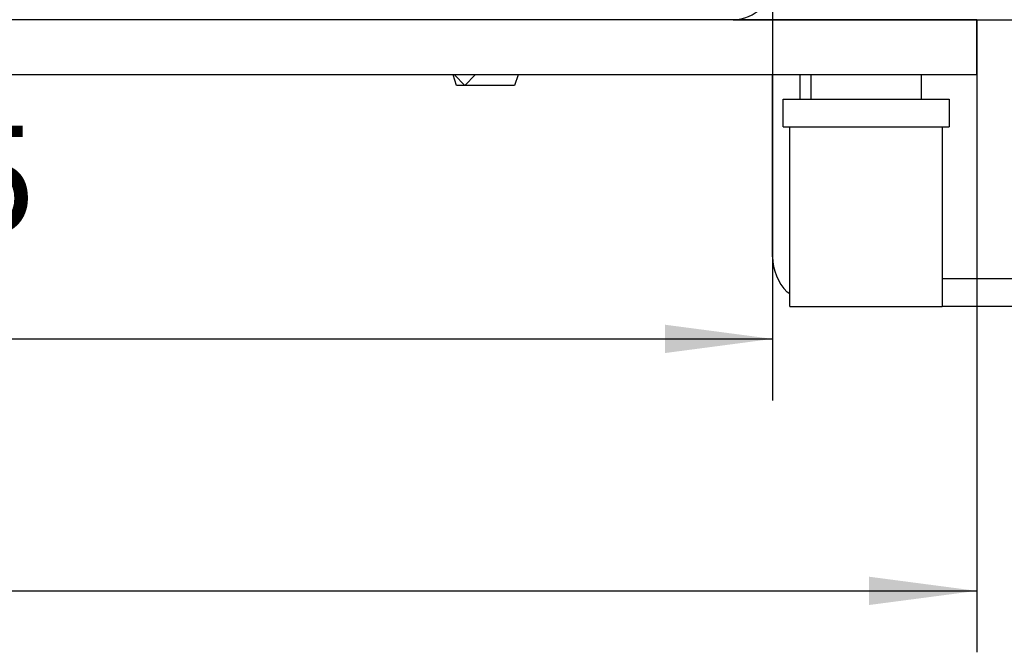
# Model space of a CAD drawing. Units: millimetres. Extents: x 0 to 2970, y 0 to 2100.
# Drawn here: x 2470 to 2630, y 1471 to 1574 of the extents above; entities that cross this region are included whole.
import ezdxf

# ---------------------------------------------------------------- set-up
doc = ezdxf.new("R2010")
doc.units = ezdxf.units.MM
doc.layers.add('1', color=7, linetype='Continuous')
doc.styles.add('CONVERTER_11', font='txt.shx', dxfattribs={"width": 0.9})
doc.dimstyles.new('ME10_DIM_25', dxfattribs={"dimtxt": 7.777778, "dimasz": 7.777778, "dimexe": 4.444444, "dimexo": 0, "dimgap": 4.444444, "dimtad": 1, "dimdsep": 46, "dimtxsty": 'CONVERTER_11', "dimsah": 1, "dimcen": 0.09, "dimclrd": 2, "dimclre": 2, "dimclrt": 3, "dimadec": 0, "dimazin": 0, "dimtfac": 1, "dimtdec": 4, "dimtix": 1, "dimtmove": 0, "dimatfit": 3, "dimfxl": 1, "dimtolj": 1, "dimtzin": 0, "dimarcsym": 0})
doc.dimstyles.new('ME10_DIM_26', dxfattribs={"dimtxt": 7.777778, "dimasz": 7.777778, "dimexe": 4.444444, "dimexo": 0, "dimgap": 4.444444, "dimtad": 1, "dimdsep": 46, "dimtxsty": 'CONVERTER_11', "dimsah": 1, "dimcen": 0.09, "dimclrd": 2, "dimclre": 2, "dimclrt": 3, "dimadec": 0, "dimazin": 0, "dimtfac": 1, "dimtdec": 4, "dimtix": 1, "dimtmove": 0, "dimatfit": 3, "dimfxl": 1, "dimtolj": 1, "dimtzin": 0, "dimarcsym": 0})
doc.dimstyles.new('ME10_DIM_27', dxfattribs={"dimtxt": 7.777778, "dimasz": 7.777778, "dimexe": 4.444444, "dimexo": 0, "dimgap": 4.444444, "dimtad": 1, "dimdsep": 46, "dimtxsty": 'CONVERTER_11', "dimsah": 1, "dimcen": 0.09, "dimclrd": 2, "dimclre": 2, "dimclrt": 3, "dimadec": 0, "dimazin": 0, "dimtfac": 1, "dimtdec": 4, "dimtix": 1, "dimtmove": 0, "dimatfit": 3, "dimfxl": 1, "dimtolj": 1, "dimtzin": 0, "dimarcsym": 0})
doc.dimstyles.new('ME10_DIM_28', dxfattribs={"dimtxt": 7.777778, "dimasz": 7.777778, "dimexe": 4.444444, "dimexo": 0, "dimgap": 4.444444, "dimtad": 1, "dimdsep": 46, "dimtxsty": 'CONVERTER_11', "dimsah": 1, "dimcen": 0.09, "dimclrd": 2, "dimclre": 2, "dimclrt": 3, "dimadec": 0, "dimazin": 0, "dimtfac": 1, "dimtdec": 4, "dimtix": 1, "dimtmove": 0, "dimatfit": 3, "dimfxl": 1, "dimtolj": 1, "dimtzin": 0, "dimarcsym": 0})

# ---------------------------------------------------------------- blocks, each defined once
blk = doc.blocks.new('*D33')
at = {"layer": '1', "color": 2, "linetype": 'Continuous'}
for p, q in [((1052.972, 1238.392), (1052.972, 1208.014)), ((1186.472, 1238.392), (1186.472, 1208.014)), ((1052.972, 1212.458), (1186.472, 1212.458))]:
    blk.add_line(p, q, dxfattribs=at)
at = {"layer": '1', "color": 2}
for points in [[(1060.75, 1213.482), (1060.75, 1211.434), (1052.972, 1212.458)], [(1178.694, 1211.434), (1178.694, 1213.482), (1186.472, 1212.458)]]:
    blk.add_solid(points, dxfattribs=at)
at = {"layer": '1', "color": 3, "insert": (1106.694, 1217.681), "char_height": 7.7778, "attachment_point": 7, "rotation": 0.00014, "line_spacing_factor": 0.60024, "style": 'CONVERTER_11'}
blk.add_mtext('133,5', dxfattribs=at)
blk = doc.blocks.new('*D34')
at = {"layer": '1', "color": 2, "linetype": 'Continuous'}
for p, q in [((1038.222, 1235.542), (1038.222, 1189.792)), ((1201.222, 1235.542), (1201.222, 1189.792)), ((1038.222, 1194.236), (1201.222, 1194.236))]:
    blk.add_line(p, q, dxfattribs=at)
at = {"layer": '1', "color": 2}
for points in [[(1046, 1195.26), (1046, 1193.212), (1038.222, 1194.236)], [(1193.444, 1193.212), (1193.444, 1195.26), (1201.222, 1194.236)]]:
    blk.add_solid(points, dxfattribs=at)
at = {"layer": '1', "color": 3, "insert": (1111.556, 1198.681), "char_height": 7.7778, "attachment_point": 7, "rotation": 0.00014, "line_spacing_factor": 0.60024, "style": 'CONVERTER_11'}
blk.add_mtext('163', dxfattribs=at)
blk = doc.blocks.new('*D35')
at = {"layer": '1', "color": 2, "linetype": 'Continuous'}
for p, q in [((1197.372, 1294.542), (1228.689, 1294.542)), ((1224.244, 1294.542), (1224.244, 1235.542)), ((1183.622, 1235.542), (1228.689, 1235.542))]:
    blk.add_line(p, q, dxfattribs=at)
at = {"layer": '1', "color": 2}
for points in [[(1225.268, 1286.764), (1223.22, 1286.764), (1224.244, 1294.542)], [(1223.22, 1243.319), (1225.268, 1243.319), (1224.244, 1235.542)]]:
    blk.add_solid(points, dxfattribs=at)
at = {"layer": '1', "color": 3, "insert": (1219.8, 1259.208), "char_height": 7.7778, "attachment_point": 7, "rotation": 90, "line_spacing_factor": 0.60024, "style": 'CONVERTER_11'}
blk.add_mtext('59', dxfattribs=at)
blk = doc.blocks.new('*D36')
at = {"layer": '1', "color": 2, "linetype": 'Continuous'}
for p, q in [((1202.022, 1305.542), (1265.8, 1305.542)), ((1261.356, 1305.542), (1261.356, 1235.542)), ((1183.622, 1235.542), (1265.8, 1235.542))]:
    blk.add_line(p, q, dxfattribs=at)
at = {"layer": '1', "color": 2}
for points in [[(1262.38, 1297.764), (1260.332, 1297.764), (1261.356, 1305.542)], [(1260.332, 1243.319), (1262.38, 1243.319), (1261.356, 1235.542)]]:
    blk.add_solid(points, dxfattribs=at)
at = {"layer": '1', "color": 3, "insert": (1256.911, 1264.708), "char_height": 7.7778, "attachment_point": 7, "rotation": 90, "line_spacing_factor": 0.60024, "style": 'CONVERTER_11'}
blk.add_mtext('70', dxfattribs=at)
blk = doc.blocks.new('SA_links3', base_point=(1039.698, 1275.167))
at = {"color": 1, "linetype": 'Continuous'}
for p, q in [((1183.622, 1235.542), (1055.822, 1235.542)), ((1201.222, 1235.542), (1183.622, 1235.542)), ((1201.222, 1231.542), (1201.222, 1235.542)), ((1201.222, 1231.542), (1038.222, 1231.542)), ((1163.622, 1230.792), (1163.372, 1231.542)), ((1164.222, 1230.792), (1163.472, 1231.542)), ((1164.972, 1231.542), (1164.222, 1230.792)), ((1168.072, 1231.542), (1167.822, 1230.792)), ((1186.472, 1218.392), (1186.472, 1231.542)), ((1188.472, 1229.792), (1188.472, 1231.542)), ((1189.222, 1231.542), (1189.222, 1229.792)), ((1197.222, 1229.792), (1197.222, 1231.542)), ((1163.782, 1230.792), (1163.622, 1230.792)), ((1164.222, 1230.792), (1163.782, 1230.792)), ((1164.237, 1230.792), (1164.222, 1230.792)), ((1166.526, 1230.792), (1164.237, 1230.792)), ((1167.822, 1230.792), (1166.526, 1230.792)), ((1187.222, 1229.792), (1199.222, 1229.792)), ((1187.222, 1227.792), (1187.222, 1229.792)), ((1199.222, 1229.792), (1199.222, 1227.792)), ((1187.222, 1227.792), (1199.222, 1227.792)), ((1187.722, 1214.792), (1187.722, 1227.792)), ((1198.722, 1227.792), (1198.722, 1214.792)), ((1226.472, 1216.792), (1198.722, 1216.792)), ((1187.722, 1215.715), (1187.527, 1215.846)), ((1187.722, 1214.792), (1198.722, 1214.792)), ((1226.472, 1214.792), (1198.722, 1214.792))]:
    blk.add_line(p, q, dxfattribs=at)
for centre, radius, start, end in [((1183.622, 1238.392), 2.85, 270, 0), ((1190.072, 1218.392), 3.6, 180.00002, 225.00001)]:
    blk.add_arc(centre, radius, start, end, dxfattribs=at)
at = {"layer": '1'}
for base, p2, dimstyle, picture, middle in [((1261.356, 1305.542), (1202.022, 1305.542), 'ME10_DIM_28', '*D36', (1253.022, 1270.542)), ((1224.244, 1294.542), (1197.372, 1294.542), 'ME10_DIM_27', '*D35', (1215.911, 1265.042))]:
    dim = blk.add_linear_dim(base=base, p1=(1183.622, 1235.542), p2=p2, angle=90, dimstyle=dimstyle, dxfattribs=at)
    dim.commit()
    dim.dimension.update_dxf_attribs({"geometry": picture, "text_midpoint": middle, "text_rotation": 90})
for base, p1, p2, dimstyle, picture, middle in [((1052.972, 1212.458), (1186.472, 1238.392), (1052.972, 1238.392), 'ME10_DIM_25', '*D33', (1119.722, 1221.181)), ((1038.222, 1194.236), (1201.222, 1235.542), (1038.222, 1235.542), 'ME10_DIM_26', '*D34', (1119.722, 1202.569))]:
    dim = blk.add_linear_dim(base=base, p1=p1, p2=p2, dimstyle=dimstyle, dxfattribs=at)
    dim.commit()
    dim.dimension.update_dxf_attribs({"geometry": picture, "text_midpoint": middle, "text_rotation": 0.00014})

msp = doc.modelspace()

# ---------------------------------------------------------------- block references
at = {"xscale": 2.25, "yscale": 2.25, "zscale": 2.25}
msp.add_blockref('SA_links3', (2262.019, 1663.436), dxfattribs=at)

doc.saveas('drawing.dxf')
